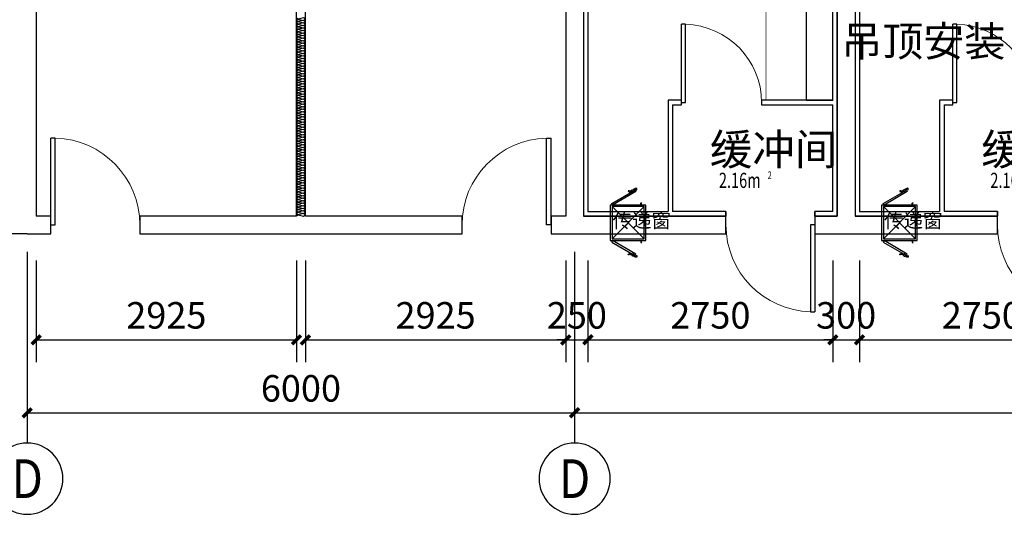
# Model space of a CAD drawing. Extents: x 0 to 305996, y 0 to 115026.
# Drawn here: x 98903 to 109966, y 27266 to 32820 of the extents above; entities that cross this region are included whole.
import ezdxf
from ezdxf.enums import TextEntityAlignment as Align

# ---------------------------------------------------------------- set-up
doc = ezdxf.new("R2010")
doc.units = 0
doc.header["$LTSCALE"] = 1000
doc.header["$MEASUREMENT"] = 0
doc.linetypes.add('DASH', pattern=[0.35, 0.25, -0.1])
for name, color, linetype in [('AXIS', 3, 'Continuous'), ('AXIS_TEXT', 7, 'Continuous'), ('PUB_DIM', 3, 'Continuous'), ('SPACE', 7, 'Continuous'), ('WALL', 9, 'Continuous'), ('WALL-MOVE', 6, 'Continuous'), ('WINDOW', 8, 'Continuous'), ('实验台', 1, 'Continuous'), ('房间名称', 3, 'Continuous'), ('改造', 40, 'Continuous')]:
    doc.layers.add(name, color=color, linetype=linetype)
doc.layers.add('DIM_LEAD', color=3, linetype='Continuous', lineweight=15)
doc.styles.add('_TCH_AXIS', font='COMPLEX', dxfattribs={"bigfont": 'GBCBIG'})
doc.styles.add('_TCH_DIM', font='SIMPLEX', dxfattribs={"bigfont": 'GBCBIG'})
doc.styles.add('_TCH_DIM_T3', font='SIMPLEX', dxfattribs={"width": 0.705882, "bigfont": 'GBCBIG'})
doc.styles.add('_TCH_SPACE', font='SIMPLEX', dxfattribs={"height": 5, "bigfont": 'GBCBIG'})
doc.styles.add('COMPLEX', font='COMPLEX')
doc.styles.get("Standard").update_dxf_attribs({"font": 'gbenor.shx', "bigfont": 'gbcbig.shx'})
doc.dimstyles.new('_TCH_ARCH&&100', dxfattribs={"dimtxt": 297.5, "dimasz": 100, "dimexe": 250, "dimexo": 300, "dimgap": 126.25, "dimtad": 1, "dimdec": 0, "dimzin": 0, "dimdsep": 46, "dimtxsty": '_TCH_DIM_T3', "dimblk": 'ARCHTICK', "dimcen": 0.09, "dimclrt": 7, "dimazin": 2, "dimtfac": 1, "dimtdec": 0, "dimtix": 1, "dimtmove": 2, "dimatfit": 3, "dimfxl": 0, "dimtolj": 1, "dimtzin": 0, "dimarcsym": 0})

# ---------------------------------------------------------------- blocks, each defined once
blk = doc.blocks.new('_AXISO')
blk.add_circle((0, 0), 0.5)
at = {"layer": 'AXIS_TEXT', "style": 'COMPLEX', "width": 1.041667}
blk.add_attdef('A', text='', height=0.56, dxfattribs=at).set_placement((-0.25, -0.28), (0.25, -0.28), align=Align.FIT)
blk = doc.blocks.new('_ArchTick')
at = {"color": 0, "linetype": 'ByBlock', "const_width": 0.4}
blk.add_lwpolyline([(-0.5, -0.5), (0.5, 0.5)], dxfattribs=at)
blk = doc.blocks.new('*D376')
at = {"layer": 'Defpoints', "color": 0}
for p in [(52822, 30515), (58972, 30515), (58972, 28405)]:
    blk.add_point(p, dxfattribs=at)
at = {"layer": 'PUB_DIM', "color": 0, "lineweight": -2}
for p, q in [((52822, 30215), (52822, 28155)), ((58972, 30215), (58972, 28155)), ((52822, 28405), (58972, 28405))]:
    blk.add_line(p, q, dxfattribs=at)
at = {"layer": 'PUB_DIM', "color": 0, "lineweight": -2, "xscale": 100, "yscale": 100, "zscale": 100, "rotation": 180}
blk.add_blockref('_ArchTick', (52822, 28405), dxfattribs=at)
at = {"layer": 'PUB_DIM', "color": 0, "lineweight": -2, "xscale": 100, "yscale": 100, "zscale": 100}
blk.add_blockref('_ArchTick', (58972, 28405), dxfattribs=at)
at = {"layer": 'PUB_DIM', "color": 7, "insert": (55897, 28680), "char_height": 297.5, "attachment_point": 5, "style": '_TCH_DIM_T3'}
blk.add_mtext('\\A1;6000', dxfattribs=at)
blk = doc.blocks.new('*D377')
at = {"layer": 'Defpoints', "color": 0}
for p in [(58872, 30415), (59122, 30415), (59122, 29225)]:
    blk.add_point(p, dxfattribs=at)
at = {"layer": 'PUB_DIM', "color": 0, "lineweight": -2}
for p, q in [((58872, 30115), (58872, 28975)), ((59122, 30115), (59122, 28975)), ((58872, 29225), (58772, 29225)), ((58872, 29225), (59122, 29225)), ((59122, 29225), (59222, 29225))]:
    blk.add_line(p, q, dxfattribs=at)
at = {"layer": 'PUB_DIM', "color": 0, "lineweight": -2, "xscale": 100, "yscale": 100, "zscale": 100}
blk.add_blockref('_ArchTick', (58872, 29225), dxfattribs=at)
at = {"layer": 'PUB_DIM', "color": 0, "lineweight": -2, "xscale": 100, "yscale": 100, "zscale": 100, "rotation": 180}
blk.add_blockref('_ArchTick', (59122, 29225), dxfattribs=at)
at = {"layer": 'PUB_DIM', "color": 7, "insert": (58997, 29500), "char_height": 297.5, "attachment_point": 5, "style": '_TCH_DIM_T3'}
blk.add_mtext('\\A1;250', dxfattribs=at)
blk = doc.blocks.new('*D378')
at = {"layer": 'Defpoints', "color": 0}
for p in [(55947, 30415), (58872, 30415), (58872, 29225)]:
    blk.add_point(p, dxfattribs=at)
at = {"layer": 'PUB_DIM', "color": 0, "lineweight": -2}
for p, q in [((55947, 30115), (55947, 28975)), ((58872, 30115), (58872, 28975)), ((55947, 29225), (58872, 29225))]:
    blk.add_line(p, q, dxfattribs=at)
at = {"layer": 'PUB_DIM', "color": 0, "lineweight": -2, "xscale": 100, "yscale": 100, "zscale": 100, "rotation": 180}
blk.add_blockref('_ArchTick', (55947, 29225), dxfattribs=at)
at = {"layer": 'PUB_DIM', "color": 0, "lineweight": -2, "xscale": 100, "yscale": 100, "zscale": 100}
blk.add_blockref('_ArchTick', (58872, 29225), dxfattribs=at)
at = {"layer": 'PUB_DIM', "color": 7, "insert": (57410, 29500), "char_height": 297.5, "attachment_point": 5, "style": '_TCH_DIM_T3'}
blk.add_mtext('\\A1;2925', dxfattribs=at)
blk = doc.blocks.new('*D383')
at = {"layer": 'Defpoints', "color": 0}
for p in [(52922, 30415), (55847, 30415), (55847, 29225)]:
    blk.add_point(p, dxfattribs=at)
at = {"layer": 'PUB_DIM', "color": 0, "lineweight": -2}
for p, q in [((52922, 30115), (52922, 28975)), ((55847, 30115), (55847, 28975)), ((52922, 29225), (55847, 29225))]:
    blk.add_line(p, q, dxfattribs=at)
at = {"layer": 'PUB_DIM', "color": 0, "lineweight": -2, "xscale": 100, "yscale": 100, "zscale": 100, "rotation": 180}
blk.add_blockref('_ArchTick', (52922, 29225), dxfattribs=at)
at = {"layer": 'PUB_DIM', "color": 0, "lineweight": -2, "xscale": 100, "yscale": 100, "zscale": 100}
blk.add_blockref('_ArchTick', (55847, 29225), dxfattribs=at)
at = {"layer": 'PUB_DIM', "color": 7, "insert": (54385, 29500), "char_height": 297.5, "attachment_point": 5, "style": '_TCH_DIM_T3'}
blk.add_mtext('\\A1;2925', dxfattribs=at)
blk = doc.blocks.new('*D389')
at = {"layer": 'Defpoints', "color": 0}
for p in [(58972, 30415), (77072, 30415), (77072, 28405)]:
    blk.add_point(p, dxfattribs=at)
at = {"layer": 'PUB_DIM', "color": 0, "lineweight": -2}
for p, q in [((58972, 30115), (58972, 28155)), ((77072, 30115), (77072, 28155)), ((58972, 28405), (77072, 28405))]:
    blk.add_line(p, q, dxfattribs=at)
at = {"layer": 'PUB_DIM', "color": 0, "lineweight": -2, "xscale": 100, "yscale": 100, "zscale": 100, "rotation": 180}
blk.add_blockref('_ArchTick', (58972, 28405), dxfattribs=at)
at = {"layer": 'PUB_DIM', "color": 0, "lineweight": -2, "xscale": 100, "yscale": 100, "zscale": 100}
blk.add_blockref('_ArchTick', (77072, 28405), dxfattribs=at)
at = {"layer": 'PUB_DIM', "color": 7, "insert": (68022, 28680), "char_height": 297.5, "attachment_point": 5, "style": '_TCH_DIM_T3'}
blk.add_mtext('\\A1;18100', dxfattribs=at)
blk = doc.blocks.new('*D394')
at = {"layer": 'Defpoints', "color": 0}
for p in [(61872, 30415), (62172, 30415), (62172, 29225)]:
    blk.add_point(p, dxfattribs=at)
at = {"layer": 'PUB_DIM', "color": 0, "lineweight": -2}
for p, q in [((61872, 30115), (61872, 28975)), ((62172, 30115), (62172, 28975)), ((61872, 29225), (61772, 29225)), ((61872, 29225), (62172, 29225)), ((62172, 29225), (62272, 29225))]:
    blk.add_line(p, q, dxfattribs=at)
at = {"layer": 'PUB_DIM', "color": 0, "lineweight": -2, "xscale": 100, "yscale": 100, "zscale": 100}
blk.add_blockref('_ArchTick', (61872, 29225), dxfattribs=at)
at = {"layer": 'PUB_DIM', "color": 0, "lineweight": -2, "xscale": 100, "yscale": 100, "zscale": 100, "rotation": 180}
blk.add_blockref('_ArchTick', (62172, 29225), dxfattribs=at)
at = {"layer": 'PUB_DIM', "color": 7, "insert": (62022, 29500), "char_height": 297.5, "attachment_point": 5, "style": '_TCH_DIM_T3'}
blk.add_mtext('\\A1;300', dxfattribs=at)
blk = doc.blocks.new('*D395')
at = {"layer": 'Defpoints', "color": 0}
for p in [(62172, 30415), (64922, 30415), (64922, 29225)]:
    blk.add_point(p, dxfattribs=at)
at = {"layer": 'PUB_DIM', "color": 0, "lineweight": -2}
for p, q in [((62172, 30115), (62172, 28975)), ((64922, 30115), (64922, 28975)), ((62172, 29225), (64922, 29225))]:
    blk.add_line(p, q, dxfattribs=at)
at = {"layer": 'PUB_DIM', "color": 0, "lineweight": -2, "xscale": 100, "yscale": 100, "zscale": 100, "rotation": 180}
blk.add_blockref('_ArchTick', (62172, 29225), dxfattribs=at)
at = {"layer": 'PUB_DIM', "color": 0, "lineweight": -2, "xscale": 100, "yscale": 100, "zscale": 100}
blk.add_blockref('_ArchTick', (64922, 29225), dxfattribs=at)
at = {"layer": 'PUB_DIM', "color": 7, "insert": (63547, 29500), "char_height": 297.5, "attachment_point": 5, "style": '_TCH_DIM_T3'}
blk.add_mtext('\\A1;2750', dxfattribs=at)
blk = doc.blocks.new('*D396')
at = {"layer": 'Defpoints', "color": 0}
for p in [(59122, 30415), (61872, 30415), (61872, 29225)]:
    blk.add_point(p, dxfattribs=at)
at = {"layer": 'PUB_DIM', "color": 0, "lineweight": -2}
for p, q in [((59122, 30115), (59122, 28975)), ((61872, 30115), (61872, 28975)), ((59122, 29225), (61872, 29225))]:
    blk.add_line(p, q, dxfattribs=at)
at = {"layer": 'PUB_DIM', "color": 0, "lineweight": -2, "xscale": 100, "yscale": 100, "zscale": 100, "rotation": 180}
blk.add_blockref('_ArchTick', (59122, 29225), dxfattribs=at)
at = {"layer": 'PUB_DIM', "color": 0, "lineweight": -2, "xscale": 100, "yscale": 100, "zscale": 100}
blk.add_blockref('_ArchTick', (61872, 29225), dxfattribs=at)
at = {"layer": 'PUB_DIM', "color": 7, "insert": (60497, 29500), "char_height": 297.5, "attachment_point": 5, "style": '_TCH_DIM_T3'}
blk.add_mtext('\\A1;2750', dxfattribs=at)
blk = doc.blocks.new('$DorLib2D$00000001')
for p, q in [((0.45, 0.975), (0.5, 0.975)), ((0.45, 0), (0.45, 0.975)), ((0.5, 0), (0.5, 0.975)), ((0.5, 0), (0.45, 0))]:
    blk.add_line(p, q)
at = {"lineweight": 13}
blk.add_arc((0.475, 0), 0.975, 91.4693, 180, dxfattribs=at)
blk = doc.blocks.new('$LinePat$岩棉板')
at = {"color": 0}
for p, q in [((0, -17), (12, -67)), ((12, -67), (24, -17))]:
    blk.add_line(p, q, dxfattribs=at)
for centre, start, end in [((12, -17), 0, 180), ((0, -67), 270, 0), ((24, -67), 180, 270)]:
    blk.add_arc(centre, 12, start, end, dxfattribs=at)
at = {"layer": 'Defpoints'}
blk.add_point((0, 0.1), dxfattribs=at)
at = {"layer": 'Defpoints', "color": 0}
blk.add_point((24, -84), dxfattribs=at)
blk = doc.blocks.new('传递窗')
at = {"color": 8, "lineweight": 25}
for p, q in [((342338, 28234), (342938, 28234)), ((342338, 27634), (342338, 28234)), ((342938, 28234), (342938, 27634)), ((342315, 28207), (342088, 27816)), ((342110, 27802), (342338, 28193)), ((342338, 28193), (342315, 28207)), ((342906, 27661), (342365, 28202)), ((342906, 28202), (342365, 27661)), ((342365, 28202), (342906, 28202)), ((342365, 27661), (342365, 28202)), ((342906, 28202), (342906, 27661)), ((342938, 28193), (342961, 28207)), ((343165, 27802), (342938, 28193)), ((342961, 28207), (343188, 27816)), ((342092, 27866), (342101, 27884)), ((342097, 27925), (342101, 27929)), ((342101, 27920), (342097, 27925)), ((342101, 27929), (342110, 27925)), ((342101, 27911), (342101, 27920)), ((342106, 27902), (342101, 27911)), ((342101, 27884), (342106, 27902)), ((342110, 27925), (342110, 27920)), ((342110, 27920), (342115, 27911)), ((342115, 27888), (342110, 27875)), ((342115, 27911), (342115, 27902)), ((342115, 27902), (342115, 27888)), ((343161, 27911), (343156, 27902)), ((343156, 27902), (343161, 27888)), ((343165, 27925), (343161, 27920)), ((343161, 27920), (343161, 27911)), ((343161, 27888), (343165, 27875)), ((343170, 27929), (343165, 27925)), ((343175, 27929), (343170, 27929)), ((343170, 27911), (343175, 27920)), ((343170, 27902), (343170, 27911)), ((343175, 27884), (343170, 27902)), ((343175, 27925), (343175, 27929)), ((343175, 27920), (343175, 27925)), ((343179, 27866), (343175, 27884)), ((342056, 27797), (342060, 27811)), ((342056, 27793), (342056, 27797)), ((342060, 27788), (342056, 27793)), ((342060, 27811), (342065, 27820)), ((342065, 27784), (342060, 27788)), ((342065, 27825), (342069, 27829)), ((342065, 27820), (342065, 27825)), ((342069, 27807), (342065, 27802)), ((342065, 27802), (342065, 27797)), ((342065, 27797), (342065, 27793)), ((342065, 27793), (342074, 27793)), ((342074, 27784), (342065, 27784)), ((342069, 27829), (342078, 27843)), ((342078, 27820), (342069, 27807)), ((342083, 27866), (342074, 27848)), ((342074, 27848), (342074, 27843)), ((342074, 27843), (342078, 27843)), ((342074, 27793), (342078, 27793)), ((342083, 27784), (342074, 27784)), ((342078, 27843), (342097, 27829)), ((342092, 27834), (342078, 27820)), ((342078, 27793), (342083, 27793)), ((342088, 27870), (342083, 27866)), ((342083, 27793), (342083, 27788)), ((342083, 27788), (342083, 27784)), ((342092, 27870), (342088, 27870)), ((342088, 27816), (342110, 27802)), ((342110, 27857), (342092, 27870)), ((342097, 27829), (342110, 27857)), ((342110, 27875), (342106, 27861)), ((342306, 27716), (342301, 27711)), ((342310, 27716), (342306, 27716)), ((342315, 27716), (342310, 27716)), ((342324, 27716), (342315, 27716)), ((342338, 27716), (342324, 27716)), ((342938, 27716), (342947, 27716)), ((342947, 27716), (342961, 27716)), ((342961, 27716), (342965, 27716)), ((342965, 27716), (342970, 27716)), ((342970, 27716), (342970, 27711)), ((343161, 27857), (343184, 27870)), ((343179, 27829), (343161, 27857)), ((343165, 27875), (343170, 27861)), ((343188, 27816), (343165, 27802)), ((343197, 27843), (343179, 27829)), ((343184, 27870), (343188, 27870)), ((343184, 27834), (343197, 27820)), ((343188, 27870), (343188, 27866)), ((343188, 27866), (343197, 27848)), ((343193, 27793), (343188, 27788)), ((343188, 27788), (343188, 27784)), ((343188, 27784), (343193, 27784)), ((343197, 27793), (343193, 27793)), ((343193, 27784), (343202, 27784)), ((343197, 27848), (343202, 27843)), ((343202, 27843), (343197, 27843)), ((343202, 27829), (343197, 27843)), ((343197, 27820), (343202, 27807)), ((343202, 27793), (343197, 27793)), ((343206, 27825), (343202, 27829)), ((343202, 27807), (343206, 27802)), ((343206, 27793), (343202, 27793)), ((343202, 27784), (343211, 27784)), ((343211, 27820), (343206, 27825)), ((343206, 27802), (343211, 27797)), ((343211, 27793), (343206, 27793)), ((343215, 27811), (343211, 27820)), ((343211, 27797), (343211, 27793)), ((343211, 27784), (343215, 27788)), ((343215, 27797), (343215, 27811)), ((343215, 27793), (343215, 27797)), ((343215, 27788), (343215, 27793)), ((342301, 27711), (342301, 27707)), ((342301, 27707), (342306, 27702)), ((342306, 27707), (342310, 27711)), ((342306, 27702), (342306, 27707)), ((342310, 27711), (342315, 27711)), ((342315, 27711), (342324, 27711)), ((342324, 27711), (342338, 27707)), ((342938, 27634), (342338, 27634)), ((342906, 27661), (342365, 27661)), ((342952, 27711), (342938, 27707)), ((342961, 27711), (342952, 27711)), ((342965, 27711), (342961, 27711)), ((342965, 27707), (342965, 27711)), ((342970, 27702), (342965, 27707)), ((342970, 27711), (342970, 27707)), ((342970, 27707), (342970, 27702))]:
    blk.add_line(p, q, dxfattribs=at)
blk = doc.blocks.new('drq3')
at = {"layer": 'AXIS', "color": 8}
for p, q in [((52822.3, 30115.4), (52822.3, 28065.8)), ((58972.3, 30115.4), (58972.3, 28065.8))]:
    blk.add_line(p, q, dxfattribs=at)
at = {"layer": 'WALL', "color": 8}
for p, q in [((61922.3, 35665.4), (61922.3, 30615.4)), ((62122.3, 35665.4), (62122.3, 30615.4)), ((52922.3, 35365.4), (52922.3, 30615.4)), ((58872.3, 35365.4), (58872.3, 30615.4)), ((59072.3, 35365.4), (59072.3, 30615.4)), ((53087.3, 30615.4), (52922.3, 30615.4)), ((53087.3, 30415.4), (53087.3, 30615.4)), ((55847.3, 30615.4), (54087.3, 30615.4)), ((54087.3, 30615.4), (54087.3, 30415.4)), ((57707.3, 30615.4), (55947.3, 30615.4)), ((57707.3, 30415.4), (57707.3, 30615.4)), ((58872.3, 30615.4), (58707.3, 30615.4)), ((58707.3, 30615.4), (58707.3, 30415.4)), ((60672.3, 30615.4), (59072.3, 30615.4)), ((60672.3, 30415.4), (60672.3, 30615.4)), ((61922.3, 30615.4), (61672.3, 30615.4)), ((61672.3, 30615.4), (61672.3, 30415.4)), ((63722.3, 30615.4), (62122.3, 30615.4)), ((63722.3, 30415.4), (63722.3, 30615.4)), ((52822.3, 30415.4), (52572.3, 30415.4)), ((52822.3, 30415.4), (53087.3, 30415.4)), ((54087.3, 30415.4), (55897.3, 30415.4)), ((55897.3, 30415.4), (57707.3, 30415.4)), ((58707.3, 30415.4), (58972.3, 30415.4)), ((58972.3, 30415.4), (60672.3, 30415.4)), ((61672.3, 30415.4), (62022.3, 30415.4)), ((62022.3, 30415.4), (63722.3, 30415.4))]:
    blk.add_line(p, q, dxfattribs=at)
at = {"layer": 'WALL-MOVE', "color": 8}
for p, q in [((61922.3, 31890.4), (61922.3, 35665.4)), ((62122.3, 35665.4), (62122.3, 30615.4)), ((61872.3, 31915.4), (61872.3, 35615.4)), ((62172.3, 35615.4), (62172.3, 30665.4)), ((59072.3, 35365.4), (59072.3, 30615.4)), ((59122.3, 35315.4), (59122.3, 30665.4)), ((60022.3, 31915.4), (60022.3, 30665.4)), ((60172.3, 31915.4), (60022.3, 31915.4)), ((60072.3, 31865.4), (60072.3, 30665.4)), ((60072.3, 31865.4), (60172.3, 31865.4)), ((60172.3, 31865.4), (60172.3, 31915.4)), ((61872.3, 31915.4), (61072.3, 31915.4)), ((61072.3, 31915.4), (61072.3, 31865.4)), ((61072.3, 31865.4), (61872.3, 31865.4)), ((61872.3, 30665.4), (61872.3, 31865.4)), ((61922.3, 30615.4), (61922.3, 31890.4)), ((63072.3, 31915.4), (63072.3, 30665.4)), ((63222.3, 31915.4), (63072.3, 31915.4)), ((63122.3, 31865.4), (63122.3, 30665.4)), ((63122.3, 31865.4), (63222.3, 31865.4)), ((63222.3, 31865.4), (63222.3, 31915.4)), ((59122.3, 30665.4), (60022.3, 30665.4)), ((60672.3, 30665.4), (60072.3, 30665.4)), ((60672.3, 30615.4), (60672.3, 30665.4)), ((61872.3, 30665.4), (61672.3, 30665.4)), ((61672.3, 30665.4), (61672.3, 30615.4)), ((62172.3, 30665.4), (63072.3, 30665.4)), ((63722.3, 30665.4), (63122.3, 30665.4)), ((63722.3, 30615.4), (63722.3, 30665.4)), ((59072.3, 30615.4), (60047.3, 30615.4)), ((60047.3, 30615.4), (60672.3, 30615.4)), ((61672.3, 30615.4), (61922.3, 30615.4)), ((62122.3, 30615.4), (63097.3, 30615.4)), ((63097.3, 30615.4), (63722.3, 30615.4))]:
    blk.add_line(p, q, dxfattribs=at)
at = {"layer": 'WINDOW', "color": 8, "linetype": 'DASH'}
for p, q in [((60672.3, 30665.4), (60672.3, 30615.4)), ((61672.3, 30615.4), (61672.3, 30665.4)), ((63722.3, 30665.4), (63722.3, 30615.4))]:
    blk.add_line(p, q, dxfattribs=at)
at = {"layer": '实验台', "color": 8, "const_width": 10}
blk.add_lwpolyline([(61872.3, 31915.4), (61872.3, 35615.4), (61122.3, 35615.4), (61122.3, 31915.4), (61872.3, 31915.4), (61872.3, 31915.4)], dxfattribs=at)
at = {"layer": '改造', "color": 8}
for p, q in [((55847.3, 30615.4), (55847.3, 35665.4)), ((55947.3, 30615.4), (55947.3, 35665.4))]:
    blk.add_line(p, q, dxfattribs=at)
blk.add_lwpolyline([(61872.3, 31915.4), (61872.3, 35615.4), (61572.3, 35615.4), (61572.3, 31915.4)], close=True, dxfattribs=at)
at = {"layer": 'AXIS', "color": 8}
ref = blk.add_blockref('_AXISO', (52822.3, 27665.8), dxfattribs=dict(at, xscale=-800, yscale=800, zscale=800))
ref.add_attrib('A', 'D', dxfattribs={"layer": 'AXIS_TEXT', "height": 435.3, "style": '_TCH_AXIS'}).set_placement((52646.1, 27448.2), (52998.4, 27448.2), align=Align.FIT)
ref = blk.add_blockref('_AXISO', (58972.3, 27665.8), dxfattribs=dict(at, xscale=-800, yscale=800, zscale=800))
ref.add_attrib('A', 'D', dxfattribs={"layer": 'AXIS_TEXT', "height": 435.3, "style": '_TCH_AXIS'}).set_placement((58796.1, 27448.2), (59148.4, 27448.2), align=Align.FIT)
at = {"layer": 'WINDOW', "color": 8, "xscale": -900, "yscale": 900, "zscale": -900}
for p in [(60622.3, 31890.4), (63672.3, 31890.4)]:
    blk.add_blockref('$DorLib2D$00000001', p, dxfattribs=at)
at = {"layer": 'WINDOW', "color": 8}
for name, p, xscale, yscale, zscale, rotation in [('$DorLib2D$00000001', (53587.3, 30515.4), 1000, -1000, 1000, 180), ('$DorLib2D$00000001', (58207.3, 30515.4), -1000, -1000, -1000, 180), ('传递窗', (78193.4, 258964.1), -0.6666666666666667, 0.6666666666666667, 0.6666666666666667, 90), ('传递窗', (81243.4, 258964.1), -0.6666666666666667, 0.6666666666666667, 0.6666666666666667, 90), ('$DorLib2D$00000001', (61172.3, 30515.4), -1000, 1000, -1000, 180), ('$DorLib2D$00000001', (64222.3, 30515.4), -1000, 1000, -1000, 180)]:
    blk.add_blockref(name, p, dxfattribs=dict(at, xscale=xscale, yscale=yscale, zscale=zscale, rotation=rotation))
at = {"layer": '改造', "color": 8, "xscale": 1.18879472692976, "yscale": 1.188379012465143, "zscale": 1.188379012465143, "rotation": 270.0000000000264}
for p in [(55947.3, 32840.8), (55947.3, 32812.3), (55947.3, 32783.8), (55947.3, 32755.3), (55947.3, 32726.7), (55947.3, 32698.2), (55947.3, 32669.7), (55947.3, 32641.1), (55947.3, 32612.6), (55947.3, 32584.1), (55947.3, 32555.5), (55947.3, 32527), (55947.3, 32498.5), (55947.3, 32469.9), (55947.3, 32441.4), (55947.3, 32412.9), (55947.3, 32384.3), (55947.3, 32355.8), (55947.3, 32327.3), (55947.3, 32298.8), (55947.3, 32270.2), (55947.3, 32241.7), (55947.3, 32213.2), (55947.3, 32184.6), (55947.3, 32156.1), (55947.3, 32127.6), (55947.3, 32099), (55947.3, 32070.5), (55947.3, 32042), (55947.3, 32013.4), (55947.3, 31984.9), (55947.3, 31956.4), (55947.3, 31927.9), (55947.3, 31899.3), (55947.3, 31870.8), (55947.3, 31842.3), (55947.3, 31813.7), (55947.3, 31785.2), (55947.3, 31756.7), (55947.3, 31728.1), (55947.3, 31699.6), (55947.3, 31671.1), (55947.3, 31642.5), (55947.3, 31614), (55947.3, 31585.5), (55947.3, 31556.9), (55947.3, 31528.4), (55947.3, 31499.9), (55947.3, 31471.4), (55947.3, 31442.8), (55947.3, 31414.3), (55947.3, 31385.8), (55947.3, 31357.2), (55947.3, 31328.7), (55947.3, 31300.2), (55947.3, 31271.6), (55947.3, 31243.1), (55947.3, 31214.6), (55947.3, 31186), (55947.3, 31157.5), (55947.3, 31129), (55947.3, 31100.5), (55947.3, 31071.9), (55947.3, 31043.4), (55947.3, 31014.9), (55947.3, 30986.3), (55947.3, 30957.8), (55947.3, 30929.3), (55947.3, 30900.7), (55947.3, 30872.2), (55947.3, 30843.7), (55947.3, 30815.1), (55947.3, 30786.6), (55947.3, 30758.1), (55947.3, 30729.5), (55947.3, 30701), (55947.3, 30672.5), (55947.3, 30644)]:
    blk.add_blockref('$LinePat$岩棉板', p, dxfattribs=at)
at = {"layer": 'SPACE', "color": 8, "style": '_TCH_SPACE', "width": 0.705882}
for s, height, p in [('2.16m', 170, (60592.8, 30931.1)), ('2', 85, (61141.4, 31031.1)), ('2.16m', 170, (63642.8, 30931.1))]:
    blk.add_text(s, height=height, dxfattribs=at).set_placement(p)
at = {"layer": '房间名称', "color": 8}
for s, height, p in [('缓冲间', 350, (60491.5, 31187.8)), ('缓冲间', 350, (63541.5, 31187.8)), ('传递窗', 160, (59399.1, 30483.5)), ('传递窗', 160, (62449.1, 30483.5))]:
    blk.add_text(s, height=height, dxfattribs=at).set_placement(p)
at = {"layer": 'PUB_DIM', "color": 8}
dim = blk.add_aligned_dim(p1=(52822.3, 30515.4), p2=(58972.3, 30515.4), distance=-2109.9, text='6000', dimstyle='_TCH_ARCH&&100', dxfattribs=at)
dim.commit()
dim.dimension.update_dxf_attribs({"geometry": '*D376', "text_midpoint": (55897.3, 28680.5)})
for p1, p2, distance, picture, middle in [((52922.3, 30415.4), (55847.3, 30415.4), -1190.8, '*D383', (54384.8, 29499.6)), ((55947.3, 30415.4), (58872.3, 30415.4), -1190.8, '*D378', (57409.8, 29499.6)), ((58872.3, 30415.4), (59122.3, 30415.4), -1190.8, '*D377', (58997.3, 29499.6)), ((58972.3, 30415.4), (77072.3, 30415.4), -2009.9, '*D389', (68022.3, 28680.5)), ((59122.3, 30415.4), (61872.3, 30415.4), -1190.8, '*D396', (60497.3, 29499.6)), ((61872.3, 30415.4), (62172.3, 30415.4), -1190.8, '*D394', (62022.3, 29499.6)), ((62172.3, 30415.4), (64922.3, 30415.4), -1190.8, '*D395', (63547.3, 29499.6))]:
    dim = blk.add_aligned_dim(p1=p1, p2=p2, distance=distance, dimstyle='_TCH_ARCH&&100', dxfattribs=at)
    dim.commit()
    dim.dimension.update_dxf_attribs({"geometry": picture, "text_midpoint": middle})

msp = doc.modelspace()

# ---------------------------------------------------------------- block references
at = {"layer": '改造'}
msp.add_blockref('drq3', (46166.143, 0), dxfattribs=at)

# ---------------------------------------------------------------- next in the draw order: texts
at = {"layer": 'DIM_LEAD', "color": 2, "style": '_TCH_DIM'}
msp.add_text('吊顶安装', height=337.5887, dxfattribs=at).set_placement((108134.821, 32409.025))

doc.saveas('drawing.dxf')
